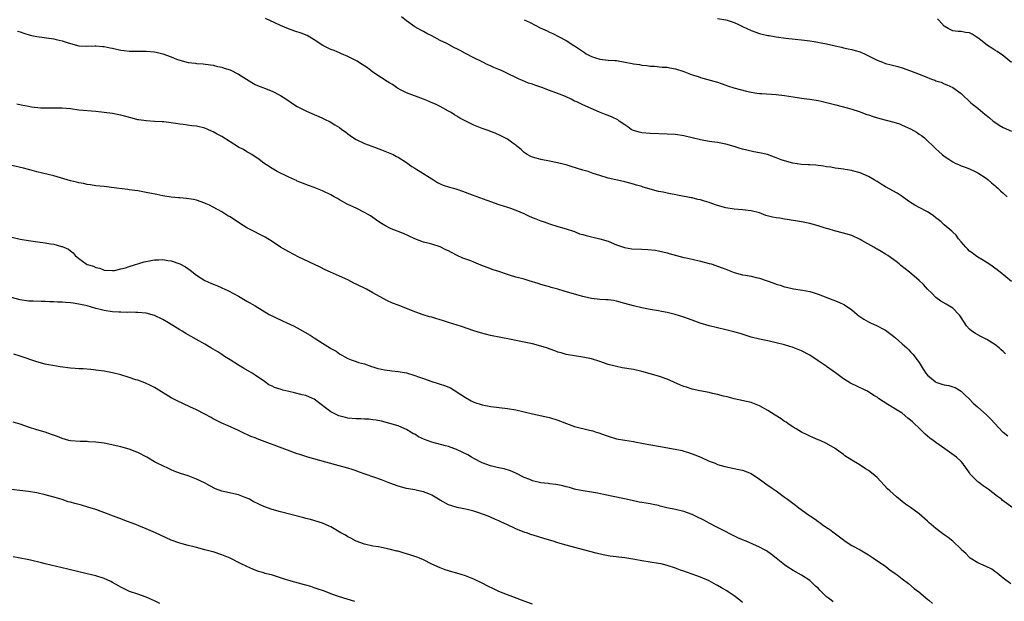
# Model space of a CAD drawing. Units: inches. Extents: x 2607000 to 2610000, y 1491000 to 1494000.
# Drawn here: x 2607437 to 2607671, y 1491541 to 1491679 of the extents above; entities that cross this region are included whole.
import ezdxf

# ---------------------------------------------------------------- set-up
doc = ezdxf.new("R2010")
doc.units = ezdxf.units.IN
doc.header["$MEASUREMENT"] = 0
doc.layers.add('LD26071491_10ft', color=133, linetype='Continuous')

msp = doc.modelspace()

# ---------------------------------------------------------------- linework, layer by layer
at = {"layer": 'LD26071491_10ft'}
for points, elevation in [([(2607671.61, 1491599.61), (2607671, 1491600.16), (2607670.54, 1491600.54), (2607670.03, 1491601), (2607669, 1491601.8), (2607667.16, 1491603), (2607665.74, 1491603.74), (2607665, 1491604.09), (2607664.42, 1491604.42), (2607663.58, 1491605), (2607663, 1491605.49), (2607662.28, 1491606.28), (2607661, 1491608.25), (2607660.69, 1491608.69), (2607660.44, 1491609), (2607659, 1491610.45), (2607657.42, 1491611.42), (2607656.17, 1491612.17), (2607655, 1491612.98), (2607654.01, 1491614.01), (2607653, 1491615), (2607652.07, 1491616.07), (2607651, 1491617.07), (2607648.73, 1491619), (2607646.66, 1491620.66), (2607646.28, 1491621), (2607645.56, 1491621.56), (2607645, 1491621.98), (2607643.53, 1491623), (2607643, 1491623.35), (2607641.96, 1491623.96), (2607641, 1491624.55), (2607640.71, 1491624.71), (2607640.25, 1491625), (2607637.39, 1491626.61), (2607637, 1491626.82), (2607635, 1491627.73), (2607633, 1491628.34), (2607630.86, 1491628.86), (2607629.34, 1491629.34), (2607629, 1491629.42), (2607628.39, 1491629.61), (2607627, 1491630.08), (2607625, 1491630.63), (2607623, 1491631.03), (2607619.61, 1491631.61), (2607619, 1491631.67), (2607617.86, 1491631.86), (2607617, 1491631.97), (2607616.14, 1491632.14), (2607614.55, 1491632.55), (2607613.39, 1491633), (2607613, 1491633.12), (2607611, 1491633.63), (2607609, 1491633.88), (2607607, 1491634.04), (2607605, 1491634.34), (2607603, 1491634.91), (2607601.45, 1491635.45), (2607601, 1491635.63), (2607599.93, 1491635.93), (2607599, 1491636.27), (2607598.36, 1491636.36), (2607597, 1491636.69), (2607596.72, 1491636.72), (2607591, 1491637.82), (2607590.05, 1491638.05), (2607589, 1491638.26), (2607585.29, 1491639.29), (2607585, 1491639.39), (2607583.73, 1491639.73), (2607583, 1491639.98), (2607582.19, 1491640.19), (2607581, 1491640.54), (2607580.61, 1491640.61), (2607577, 1491641.43), (2607575, 1491642.04), (2607573.46, 1491642.54), (2607572.21, 1491643), (2607571.26, 1491643.26), (2607571, 1491643.31), (2607569.73, 1491643.73), (2607568.18, 1491644.18), (2607567, 1491644.56), (2607566.63, 1491644.63), (2607564.92, 1491645.08), (2607563, 1491645.48), (2607561, 1491645.87), (2607559.85, 1491646.15), (2607559, 1491646.39), (2607558.6, 1491646.6), (2607557.73, 1491647), (2607557, 1491647.49), (2607556.25, 1491648.25), (2607555.29, 1491649), (2607555, 1491649.25), (2607554.26, 1491649.74), (2607553, 1491650.65), (2607552.38, 1491651), (2607551.47, 1491651.47), (2607550.09, 1491652.09), (2607549, 1491652.52), (2607548.64, 1491652.64), (2607547, 1491653.22), (2607546.63, 1491653.37), (2607545, 1491653.99), (2607541.71, 1491655.71), (2607541, 1491656.18), (2607540.45, 1491656.45), (2607539.62, 1491657), (2607539, 1491657.38), (2607537, 1491658.45), (2607535.86, 1491659), (2607535.27, 1491659.27), (2607533.85, 1491659.85), (2607533, 1491660.23), (2607529, 1491661.7), (2607527.58, 1491662.42), (2607527, 1491662.73), (2607526.85, 1491662.85), (2607526.59, 1491663), (2607525.67, 1491663.67), (2607525, 1491664.01), (2607524.42, 1491664.42), (2607523, 1491665.29), (2607521, 1491666.66), (2607520.53, 1491667), (2607519.67, 1491667.67), (2607518.44, 1491668.44), (2607517.53, 1491669), (2607517.21, 1491669.21), (2607515, 1491670.37), (2607513.55, 1491671), (2607513.18, 1491671.18), (2607511.78, 1491671.78), (2607511, 1491672.05), (2607510.35, 1491672.35), (2607509.04, 1491673), (2607507, 1491674.35), (2607505.33, 1491675.33), (2607503.9, 1491675.9), (2607502.39, 1491676.39), (2607500.9, 1491676.9), (2607499, 1491677.71), (2607497.61, 1491678.39), (2607495.42, 1491679.42)], 9840), ([(2607673, 1491616.78), (2607670.27, 1491619), (2607669.58, 1491619.58), (2607669, 1491620), (2607668.44, 1491620.44), (2607667.6, 1491621), (2607667, 1491621.45), (2607665.95, 1491622.05), (2607665, 1491622.62), (2607664.42, 1491623), (2607663.62, 1491623.62), (2607663, 1491624.07), (2607662.56, 1491624.56), (2607662.11, 1491625), (2607661, 1491626.29), (2607660.41, 1491627), (2607659.81, 1491627.81), (2607659, 1491628.59), (2607658.8, 1491628.8), (2607657, 1491630.33), (2607656.25, 1491631), (2607655.57, 1491631.57), (2607655, 1491632), (2607654.44, 1491632.44), (2607653.65, 1491633), (2607653, 1491633.39), (2607651, 1491634.46), (2607650.03, 1491635), (2607649.39, 1491635.39), (2607649, 1491635.65), (2607648.17, 1491636.17), (2607647, 1491637.03), (2607645.82, 1491637.82), (2607643, 1491639.37), (2607641.97, 1491639.97), (2607641, 1491640.62), (2607640.34, 1491641), (2607639, 1491641.82), (2607637, 1491642.71), (2607635.16, 1491643.16), (2607635, 1491643.21), (2607633.44, 1491643.44), (2607633, 1491643.53), (2607631.73, 1491643.73), (2607631, 1491643.82), (2607630.01, 1491644.01), (2607629, 1491644.12), (2607628.27, 1491644.27), (2607627, 1491644.38), (2607626.46, 1491644.46), (2607625, 1491644.54), (2607624.58, 1491644.58), (2607623, 1491644.65), (2607620.95, 1491644.95), (2607619, 1491645.5), (2607618.21, 1491645.79), (2607617, 1491646.21), (2607614.96, 1491647), (2607613, 1491647.44), (2607611.68, 1491647.68), (2607610.03, 1491648.03), (2607609, 1491648.32), (2607608.44, 1491648.44), (2607607, 1491648.94), (2607605, 1491649.47), (2607603, 1491649.86), (2607601, 1491650.16), (2607599, 1491650.51), (2607595, 1491651.47), (2607593, 1491651.77), (2607591, 1491651.9), (2607587, 1491652.04), (2607585, 1491652.2), (2607584.36, 1491652.36), (2607583, 1491652.74), (2607582.82, 1491652.82), (2607582.49, 1491653), (2607581.65, 1491653.65), (2607581, 1491654.09), (2607579.61, 1491655), (2607579.27, 1491655.27), (2607577.94, 1491655.94), (2607577, 1491656.28), (2607576.5, 1491656.5), (2607574.93, 1491657.07), (2607571, 1491658.85), (2607569.54, 1491659.54), (2607569, 1491659.76), (2607568.18, 1491660.18), (2607567, 1491660.72), (2607566.44, 1491661), (2607565.42, 1491661.42), (2607563, 1491662.29), (2607561.19, 1491663), (2607559.5, 1491663.5), (2607559, 1491663.76), (2607558.03, 1491664.03), (2607556.61, 1491664.61), (2607555.77, 1491665), (2607555, 1491665.34), (2607553, 1491666.34), (2607551.57, 1491667), (2607551, 1491667.24), (2607549.74, 1491667.74), (2607549, 1491668.12), (2607548.37, 1491668.37), (2607547, 1491669.08), (2607545, 1491670.02), (2607543, 1491671.07), (2607541.77, 1491671.77), (2607541, 1491672.18), (2607540.45, 1491672.45), (2607538.58, 1491673.42), (2607537, 1491674.2), (2607535, 1491675.25), (2607533.83, 1491675.83), (2607533, 1491676.31), (2607532.54, 1491676.54), (2607531.72, 1491677), (2607531, 1491677.43), (2607529, 1491678.88), (2607527.83, 1491679.83)], 9850), ([(2607557, 1491679.11), (2607558.45, 1491678.45), (2607560.82, 1491677.18), (2607562.44, 1491676.44), (2607563, 1491676.12), (2607563.8, 1491675.8), (2607565.32, 1491675), (2607567, 1491674.14), (2607568.84, 1491673), (2607569, 1491672.91), (2607571.32, 1491671.32), (2607571.75, 1491671), (2607573, 1491670.34), (2607574, 1491670), (2607575, 1491669.7), (2607577, 1491669.49), (2607578.62, 1491669.38), (2607579, 1491669.37), (2607581.04, 1491669.04), (2607582.71, 1491668.71), (2607583, 1491668.64), (2607584.44, 1491668.44), (2607585, 1491668.3), (2607586.22, 1491668.22), (2607587, 1491668.05), (2607588.02, 1491668.02), (2607589.85, 1491667.85), (2607591, 1491667.78), (2607591.65, 1491667.65), (2607593, 1491667.4), (2607595, 1491666.75), (2607597, 1491666.02), (2607598.44, 1491665.56), (2607599, 1491665.37), (2607600.37, 1491665), (2607603, 1491664.23), (2607603.9, 1491663.9), (2607605, 1491663.55), (2607605.4, 1491663.4), (2607606.89, 1491662.89), (2607609.91, 1491662.09), (2607611, 1491661.86), (2607612.37, 1491661.63), (2607613, 1491661.56), (2607613.54, 1491661.54), (2607617, 1491661.35), (2607619, 1491661.09), (2607621, 1491660.75), (2607622.55, 1491660.55), (2607623, 1491660.47), (2607624.32, 1491660.32), (2607625, 1491660.22), (2607627, 1491659.88), (2607627.7, 1491659.7), (2607629, 1491659.4), (2607629.31, 1491659.31), (2607631.15, 1491658.85), (2607633.87, 1491658.13), (2607635, 1491657.8), (2607636.75, 1491657.25), (2607638.59, 1491656.59), (2607639, 1491656.49), (2607640.1, 1491656.1), (2607641.64, 1491655.64), (2607645, 1491654.72), (2607646.31, 1491654.31), (2607647, 1491654.05), (2607649, 1491653.12), (2607650.36, 1491652.36), (2607651, 1491651.91), (2607651.56, 1491651.56), (2607652.26, 1491651), (2607653, 1491650.32), (2607654.33, 1491649), (2607655, 1491648.37), (2607655.74, 1491647.74), (2607656.53, 1491647), (2607657, 1491646.66), (2607658.09, 1491645.91), (2607659, 1491645.31), (2607659.6, 1491645), (2607660.58, 1491644.58), (2607661, 1491644.35), (2607662, 1491644), (2607663, 1491643.6), (2607664.35, 1491643), (2607665, 1491642.69), (2607667, 1491641.39), (2607667.49, 1491641), (2607668.27, 1491640.27), (2607669, 1491639.67), (2607669.34, 1491639.34), (2607669.75, 1491639), (2607670.37, 1491638.37), (2607671, 1491637.84), (2607671.97, 1491637)], 9860), ([(2607603, 1491679.36), (2607605, 1491679.08), (2607605.31, 1491679), (2607607, 1491678.48), (2607608.03, 1491677.97), (2607609, 1491677.53), (2607610, 1491677), (2607611, 1491676.52), (2607613, 1491675.83), (2607613.69, 1491675.69), (2607615, 1491675.37), (2607615.33, 1491675.33), (2607617, 1491675.02), (2607619.3, 1491674.7), (2607621.51, 1491674.49), (2607623, 1491674.32), (2607623.73, 1491674.27), (2607625, 1491674.05), (2607626.06, 1491673.94), (2607629, 1491673.4), (2607631, 1491672.91), (2607632.55, 1491672.55), (2607633, 1491672.42), (2607634.16, 1491672.16), (2607635, 1491672.01), (2607635.77, 1491671.77), (2607637, 1491671.43), (2607637.31, 1491671.31), (2607637.98, 1491671), (2607641, 1491669.52), (2607642.26, 1491669), (2607643, 1491668.72), (2607644.38, 1491668.38), (2607645, 1491668.2), (2607645.97, 1491667.97), (2607647, 1491667.69), (2607649, 1491666.98), (2607651, 1491666.19), (2607652.43, 1491665.57), (2607653.93, 1491665), (2607654.72, 1491664.72), (2607655, 1491664.58), (2607656.23, 1491664.23), (2607657, 1491663.89), (2607657.64, 1491663.64), (2607659, 1491662.99), (2607661, 1491661.54), (2607663.34, 1491659.34), (2607663.75, 1491659), (2607665, 1491658.03), (2607666.22, 1491657), (2607666.66, 1491656.66), (2607667, 1491656.42), (2607667.76, 1491655.76), (2607668.67, 1491655), (2607669, 1491654.75), (2607670.04, 1491654.04), (2607671, 1491653.48), (2607673, 1491652.56)], 9870), ([(2607673, 1491668.9), (2607670.75, 1491670.75), (2607670.37, 1491671), (2607669.58, 1491671.58), (2607669, 1491671.86), (2607668.34, 1491672.34), (2607667.32, 1491673), (2607665.99, 1491674.01), (2607665, 1491674.78), (2607664.57, 1491675), (2607663.64, 1491675.64), (2607663, 1491675.95), (2607662.08, 1491676.08), (2607661, 1491676.31), (2607660.32, 1491676.32), (2607659, 1491676.5), (2607657.92, 1491677), (2607657, 1491677.59), (2607655.74, 1491679), (2607655.35, 1491679.35)], 9880), ([(2607436.42, 1491676.42), (2607437, 1491676.25), (2607437.88, 1491675.88), (2607439.44, 1491675.44), (2607441, 1491675.09), (2607445, 1491674.57), (2607445.59, 1491674.41), (2607447, 1491674.09), (2607448.41, 1491673.59), (2607451, 1491672.9), (2607452.82, 1491672.82), (2607454.87, 1491672.87), (2607455, 1491672.89), (2607456.74, 1491672.74), (2607457, 1491672.74), (2607458.44, 1491672.44), (2607459, 1491672.33), (2607461, 1491671.88), (2607461.81, 1491671.81), (2607463, 1491671.65), (2607463.66, 1491671.66), (2607465, 1491671.63), (2607465.64, 1491671.64), (2607467, 1491671.61), (2607469, 1491671.46), (2607469.38, 1491671.38), (2607471, 1491671), (2607473, 1491670.28), (2607474.25, 1491669.75), (2607475, 1491669.49), (2607477, 1491668.95), (2607478.77, 1491668.77), (2607479, 1491668.72), (2607480.59, 1491668.59), (2607482.35, 1491668.35), (2607483, 1491668.28), (2607483.99, 1491667.99), (2607485, 1491667.85), (2607485.57, 1491667.57), (2607487, 1491667.16), (2607489, 1491666.14), (2607490.88, 1491665), (2607492.14, 1491664.14), (2607493, 1491663.7), (2607493.48, 1491663.48), (2607494.77, 1491663), (2607495.18, 1491662.82), (2607497, 1491662.09), (2607499, 1491661.1), (2607500.27, 1491660.27), (2607502.05, 1491659), (2607503, 1491658.43), (2607505, 1491657.43), (2607505.93, 1491657), (2607508.1, 1491656.1), (2607509, 1491655.65), (2607509.46, 1491655.46), (2607510.8, 1491654.8), (2607511.91, 1491654.09), (2607513, 1491653.44), (2607513.61, 1491653), (2607514.44, 1491652.44), (2607515, 1491651.99), (2607515.58, 1491651.58), (2607516.35, 1491651), (2607517, 1491650.62), (2607519, 1491649.66), (2607520.73, 1491649), (2607523, 1491648.16), (2607523.81, 1491647.8), (2607525, 1491647.38), (2607525.8, 1491647), (2607526.57, 1491646.57), (2607527, 1491646.38), (2607529, 1491645.13), (2607530.22, 1491644.22), (2607531, 1491643.75), (2607531.44, 1491643.44), (2607532.21, 1491643), (2607535, 1491641.23), (2607535.42, 1491641), (2607536.39, 1491640.39), (2607537, 1491640.08), (2607537.73, 1491639.73), (2607539.25, 1491639.25), (2607540.18, 1491639), (2607541, 1491638.75), (2607542.3, 1491638.3), (2607544.58, 1491637.42), (2607548.14, 1491636.14), (2607551, 1491635.17), (2607553, 1491634.51), (2607553.76, 1491634.24), (2607555, 1491633.78), (2607556.89, 1491633), (2607558.32, 1491632.32), (2607559.74, 1491631.74), (2607561, 1491631.24), (2607561.74, 1491631), (2607563, 1491630.54), (2607565, 1491629.94), (2607567, 1491629.38), (2607569, 1491628.69), (2607570.19, 1491628.19), (2607571, 1491627.98), (2607571.73, 1491627.73), (2607575, 1491626.98), (2607577, 1491626.38), (2607579, 1491625.53), (2607580.89, 1491624.89), (2607582.62, 1491624.62), (2607585, 1491624.5), (2607586.45, 1491624.45), (2607588.26, 1491624.26), (2607589, 1491624.13), (2607591, 1491623.66), (2607591.49, 1491623.49), (2607595, 1491622.53), (2607595.57, 1491622.43), (2607597, 1491622.1), (2607599, 1491621.67), (2607601, 1491621.14), (2607601.5, 1491621), (2607602.64, 1491620.64), (2607603, 1491620.48), (2607604.11, 1491620.11), (2607605, 1491619.72), (2607607, 1491618.93), (2607609, 1491618.43), (2607609.67, 1491618.33), (2607611, 1491618.08), (2607612.2, 1491617.8), (2607613, 1491617.63), (2607616.46, 1491616.46), (2607617, 1491616.21), (2607617.94, 1491615.94), (2607619, 1491615.58), (2607619.45, 1491615.45), (2607621.08, 1491615.08), (2607623.25, 1491614.75), (2607625, 1491614.43), (2607625.8, 1491614.2), (2607627, 1491613.82), (2607630.46, 1491612.46), (2607631.93, 1491611.93), (2607633.29, 1491611.29), (2607635, 1491610.05), (2607636.24, 1491609), (2607636.63, 1491608.63), (2607637.82, 1491607.82), (2607639, 1491607.19), (2607639.45, 1491607), (2607641, 1491606.26), (2607642.51, 1491605.49), (2607643, 1491605.26), (2607643.34, 1491605), (2607644.26, 1491604.26), (2607645, 1491603.76), (2607645.38, 1491603.38), (2607647, 1491602.01), (2607648.07, 1491601), (2607648.53, 1491600.53), (2607649, 1491600.09), (2607649.53, 1491599.53), (2607651, 1491597.56), (2607651.99, 1491595.99), (2607652.64, 1491595), (2607653, 1491594.54), (2607654.81, 1491593), (2607655, 1491592.86), (2607656.43, 1491592.43), (2607657, 1491592.23), (2607658.07, 1491592.07), (2607659, 1491591.79), (2607659.56, 1491591.56), (2607660.62, 1491591), (2607661, 1491590.75), (2607661.87, 1491589.87), (2607663, 1491588.83), (2607663.85, 1491587.85), (2607664.89, 1491587), (2607667.17, 1491585), (2607668.06, 1491584.06), (2607669, 1491583), (2607669.97, 1491581.97), (2607670.92, 1491581), (2607671, 1491580.93), (2607672.13, 1491580.13)], 9830), ([(2607673.36, 1491563), (2607670.81, 1491564.81), (2607670.6, 1491565), (2607669.68, 1491565.68), (2607667.42, 1491567.42), (2607666.23, 1491568.23), (2607665.21, 1491569), (2607665, 1491569.18), (2607663.19, 1491571), (2607663, 1491571.3), (2607662.3, 1491572.3), (2607661.76, 1491573), (2607661.46, 1491573.46), (2607661, 1491574), (2607659.9, 1491575), (2607657.15, 1491577), (2607655, 1491578.48), (2607654.37, 1491579), (2607653.58, 1491579.58), (2607652.48, 1491580.49), (2607651.99, 1491581), (2607651, 1491581.91), (2607649.86, 1491583), (2607649.4, 1491583.4), (2607649, 1491583.82), (2607648.32, 1491584.32), (2607647, 1491585.47), (2607645, 1491586.71), (2607643.53, 1491587.53), (2607641.36, 1491589), (2607641, 1491589.26), (2607640.27, 1491589.73), (2607638.75, 1491590.75), (2607638.2, 1491591), (2607637.39, 1491591.39), (2607637, 1491591.54), (2607636.02, 1491592.02), (2607635, 1491592.45), (2607634.65, 1491592.65), (2607634.08, 1491593), (2607633, 1491593.69), (2607631.11, 1491595.11), (2607629, 1491596.62), (2607628.77, 1491596.77), (2607628.45, 1491597), (2607627, 1491597.97), (2607625, 1491599.26), (2607623, 1491600.32), (2607621, 1491601.14), (2607619, 1491601.75), (2607617, 1491602.26), (2607615, 1491602.69), (2607613, 1491603.1), (2607611, 1491603.61), (2607608.42, 1491604.42), (2607606.87, 1491604.87), (2607605, 1491605.35), (2607603, 1491605.77), (2607601, 1491606.25), (2607598.91, 1491606.91), (2607597, 1491607.64), (2607595, 1491608.35), (2607592.93, 1491609), (2607591, 1491609.45), (2607589.68, 1491609.68), (2607589, 1491609.83), (2607587, 1491610.16), (2607585, 1491610.55), (2607583, 1491611.04), (2607581, 1491611.6), (2607579, 1491612.13), (2607578.26, 1491612.26), (2607577, 1491612.42), (2607576.47, 1491612.47), (2607575, 1491612.53), (2607573, 1491612.77), (2607571, 1491613.24), (2607569, 1491613.78), (2607566.48, 1491614.48), (2607565, 1491614.96), (2607563.41, 1491615.41), (2607563, 1491615.56), (2607561.84, 1491615.84), (2607561, 1491616.12), (2607560.32, 1491616.32), (2607558.22, 1491617), (2607557, 1491617.35), (2607555, 1491617.87), (2607553.74, 1491618.26), (2607553, 1491618.47), (2607551, 1491619.16), (2607549.62, 1491619.62), (2607548.15, 1491620.15), (2607546.72, 1491620.72), (2607545, 1491621.44), (2607544.28, 1491621.72), (2607542.41, 1491622.41), (2607541.03, 1491623.03), (2607539.7, 1491623.7), (2607539, 1491624.08), (2607538.36, 1491624.36), (2607537, 1491625.04), (2607535, 1491625.68), (2607534.06, 1491625.94), (2607533, 1491626.2), (2607531, 1491626.96), (2607529.62, 1491627.62), (2607528.24, 1491628.24), (2607525.36, 1491629.36), (2607525, 1491629.53), (2607523.84, 1491630.16), (2607523, 1491630.6), (2607522.39, 1491631), (2607520.41, 1491632.41), (2607519, 1491633.26), (2607517, 1491634.23), (2607515, 1491635.16), (2607513, 1491636.26), (2607512.55, 1491636.55), (2607511.77, 1491637), (2607511, 1491637.42), (2607509, 1491638.4), (2607507.4, 1491639), (2607507, 1491639.16), (2607505.63, 1491639.63), (2607504.24, 1491640.24), (2607503, 1491640.73), (2607502.83, 1491640.83), (2607502.39, 1491641), (2607501, 1491641.65), (2607499.84, 1491642.16), (2607499, 1491642.58), (2607498.19, 1491643), (2607497.44, 1491643.44), (2607497, 1491643.67), (2607495, 1491645), (2607493.88, 1491645.88), (2607492.18, 1491647), (2607491.46, 1491647.46), (2607491, 1491647.68), (2607490.19, 1491648.19), (2607489, 1491648.82), (2607485, 1491651.33), (2607483.91, 1491651.91), (2607483, 1491652.43), (2607482.59, 1491652.59), (2607481.67, 1491653), (2607481, 1491653.28), (2607479, 1491653.76), (2607477.87, 1491653.87), (2607475.83, 1491654.17), (2607475, 1491654.24), (2607473, 1491654.56), (2607471.23, 1491654.77), (2607470.84, 1491654.84), (2607469, 1491654.91), (2607467, 1491655.02), (2607465.27, 1491655.27), (2607465, 1491655.32), (2607463.65, 1491655.65), (2607461, 1491656.37), (2607460.48, 1491656.48), (2607459, 1491656.78), (2607457, 1491657.04), (2607455, 1491657.24), (2607451, 1491657.61), (2607449, 1491657.88), (2607447, 1491658.08), (2607445, 1491658.1), (2607443.93, 1491658.07), (2607443, 1491658.06), (2607441.91, 1491658.09), (2607439.69, 1491658.31), (2607439, 1491658.45), (2607437.24, 1491658.76), (2607436.22, 1491659)], 9820), ([(2607672.85, 1491544.85), (2607671, 1491546.26), (2607670.06, 1491547), (2607669.49, 1491547.49), (2607669, 1491547.84), (2607668.34, 1491548.34), (2607667, 1491549), (2607665, 1491549.91), (2607663.19, 1491551), (2607663, 1491551.16), (2607662.12, 1491552.12), (2607661.14, 1491553), (2607661, 1491553.17), (2607659.04, 1491555.04), (2607657.91, 1491555.91), (2607657, 1491556.51), (2607656.33, 1491557), (2607655, 1491558.07), (2607653.9, 1491559), (2607653.42, 1491559.42), (2607653, 1491559.81), (2607651, 1491561.52), (2607649, 1491563.01), (2607647.81, 1491563.81), (2607647, 1491564.44), (2607645.61, 1491565.61), (2607644.06, 1491567), (2607643.52, 1491567.52), (2607641, 1491570.15), (2607640.09, 1491571), (2607639, 1491571.81), (2607638.26, 1491572.26), (2607636.76, 1491573.24), (2607635, 1491574.29), (2607633.36, 1491575.36), (2607633, 1491575.64), (2607632.19, 1491576.19), (2607631, 1491577.11), (2607629, 1491578.27), (2607627.42, 1491579), (2607627, 1491579.17), (2607625.74, 1491579.74), (2607625, 1491580.02), (2607624.35, 1491580.35), (2607623, 1491580.98), (2607621.75, 1491581.75), (2607621, 1491582.18), (2607619.77, 1491583), (2607619.33, 1491583.33), (2607619, 1491583.53), (2607618.15, 1491584.15), (2607616.74, 1491585), (2607615, 1491586.13), (2607613, 1491587.27), (2607611, 1491588), (2607607, 1491588.93), (2607605.35, 1491589.35), (2607604.44, 1491589.56), (2607603, 1491589.95), (2607601.8, 1491590.2), (2607601, 1491590.4), (2607598.83, 1491590.83), (2607597, 1491591.24), (2607595.64, 1491591.64), (2607595, 1491591.87), (2607594.19, 1491592.19), (2607591, 1491593.6), (2607589, 1491594.29), (2607587, 1491594.86), (2607585, 1491595.41), (2607583, 1491595.85), (2607580.31, 1491596.31), (2607579, 1491596.56), (2607578.65, 1491596.65), (2607577, 1491597.09), (2607575, 1491597.79), (2607573, 1491598.42), (2607571, 1491598.83), (2607569, 1491599.1), (2607567, 1491599.46), (2607565.82, 1491599.82), (2607565, 1491600.03), (2607564.3, 1491600.3), (2607562.34, 1491601), (2607561, 1491601.45), (2607559, 1491601.97), (2607557.76, 1491602.24), (2607557, 1491602.37), (2607555, 1491602.76), (2607553.89, 1491603), (2607549, 1491604), (2607546.58, 1491604.58), (2607545, 1491605.07), (2607542.1, 1491606.1), (2607539, 1491607.1), (2607537.55, 1491607.55), (2607537, 1491607.73), (2607536, 1491608), (2607535, 1491608.3), (2607534.44, 1491608.44), (2607532.92, 1491608.92), (2607531, 1491609.62), (2607530.01, 1491610.01), (2607527, 1491611.17), (2607525.69, 1491611.69), (2607524.3, 1491612.3), (2607521, 1491614.16), (2607519.46, 1491615), (2607519, 1491615.23), (2607517.79, 1491615.79), (2607517, 1491616.21), (2607516.46, 1491616.46), (2607515, 1491617.19), (2607513, 1491618.08), (2607510.87, 1491619), (2607509.59, 1491619.59), (2607508.27, 1491620.27), (2607503.37, 1491622.63), (2607501, 1491623.84), (2607500.24, 1491624.24), (2607498.99, 1491624.99), (2607497, 1491626.3), (2607495.34, 1491627.34), (2607495, 1491627.5), (2607494.04, 1491628.04), (2607492.69, 1491628.69), (2607491, 1491629.61), (2607490.12, 1491630.12), (2607488.75, 1491631), (2607487, 1491632.18), (2607486.48, 1491632.48), (2607485, 1491633.41), (2607484.03, 1491633.97), (2607483, 1491634.54), (2607482.06, 1491635), (2607481.33, 1491635.33), (2607481, 1491635.49), (2607479, 1491636.18), (2607478.32, 1491636.32), (2607476.59, 1491636.59), (2607475, 1491636.7), (2607474.74, 1491636.74), (2607473, 1491636.9), (2607471, 1491637.22), (2607469.52, 1491637.52), (2607468.25, 1491637.75), (2607467, 1491638.02), (2607465, 1491638.39), (2607463, 1491638.65), (2607462.67, 1491638.67), (2607459.93, 1491639), (2607457, 1491639.39), (2607455, 1491639.61), (2607453.8, 1491639.8), (2607453, 1491639.9), (2607452.1, 1491640.1), (2607451, 1491640.29), (2607450.44, 1491640.44), (2607449, 1491640.78), (2607445, 1491641.95), (2607441, 1491642.89), (2607439.35, 1491643.35), (2607439, 1491643.43), (2607437.79, 1491643.79), (2607435, 1491644.45)], 9810), ([(2607435, 1491627.4), (2607437, 1491626.93), (2607439, 1491626.59), (2607441.82, 1491626.18), (2607443, 1491626.04), (2607444.22, 1491625.78), (2607445, 1491625.68), (2607446.83, 1491625.17), (2607447, 1491625.14), (2607448.52, 1491624.52), (2607449, 1491624.09), (2607449.66, 1491623.66), (2607450.15, 1491623), (2607451, 1491622.3), (2607452.72, 1491621), (2607453, 1491620.88), (2607454.44, 1491620.44), (2607455, 1491620.14), (2607455.96, 1491619.96), (2607457, 1491619.54), (2607459, 1491619.42), (2607459.47, 1491619.47), (2607461, 1491619.82), (2607462.1, 1491620.1), (2607463, 1491620.41), (2607466.51, 1491621.49), (2607468.19, 1491621.81), (2607469, 1491621.95), (2607470.01, 1491622.01), (2607471, 1491622.05), (2607472.15, 1491621.85), (2607473, 1491621.75), (2607475, 1491621.06), (2607476.34, 1491620.34), (2607477.5, 1491619.5), (2607479, 1491618.33), (2607481, 1491617.03), (2607482.43, 1491616.43), (2607483, 1491616.18), (2607483.84, 1491615.84), (2607485, 1491615.34), (2607485.73, 1491615), (2607486.63, 1491614.63), (2607489, 1491613.33), (2607491, 1491612.15), (2607493, 1491610.99), (2607496.31, 1491609), (2607496.75, 1491608.75), (2607497, 1491608.62), (2607498.13, 1491608.13), (2607499, 1491607.67), (2607499.49, 1491607.49), (2607500.5, 1491607), (2607502.23, 1491606.23), (2607503, 1491605.81), (2607504.79, 1491604.79), (2607506.03, 1491604.03), (2607507, 1491603.39), (2607509, 1491602.14), (2607510.93, 1491600.93), (2607511, 1491600.87), (2607512.21, 1491600.21), (2607513, 1491599.59), (2607515, 1491598.47), (2607515.79, 1491598.21), (2607517, 1491597.77), (2607517.58, 1491597.58), (2607519, 1491597.23), (2607520.63, 1491596.63), (2607521, 1491596.53), (2607522.14, 1491596.14), (2607523, 1491595.93), (2607523.77, 1491595.77), (2607525, 1491595.62), (2607525.53, 1491595.53), (2607527, 1491595.42), (2607529, 1491595.07), (2607531, 1491594.46), (2607531.84, 1491594.16), (2607533, 1491593.71), (2607535, 1491593.03), (2607536.54, 1491592.54), (2607537, 1491592.43), (2607538.06, 1491592.06), (2607539.49, 1491591.49), (2607540.36, 1491591), (2607541.95, 1491589.95), (2607543, 1491589.18), (2607544.4, 1491588.4), (2607545, 1491588.11), (2607547, 1491587.49), (2607549.07, 1491587.07), (2607553, 1491586.63), (2607555, 1491586.3), (2607557, 1491585.84), (2607559, 1491585.34), (2607563, 1491584.48), (2607565, 1491583.85), (2607565.62, 1491583.62), (2607567.1, 1491583), (2607569, 1491582.35), (2607572.53, 1491581.47), (2607573.31, 1491581.31), (2607574.1, 1491581), (2607574.79, 1491580.79), (2607576.26, 1491580.26), (2607577, 1491579.98), (2607579, 1491579.42), (2607581, 1491579.03), (2607583, 1491578.72), (2607583.36, 1491578.64), (2607585, 1491578.37), (2607585.8, 1491578.2), (2607589, 1491577.6), (2607592.95, 1491576.95), (2607594.57, 1491576.57), (2607595, 1491576.46), (2607596.13, 1491576.13), (2607597.61, 1491575.61), (2607599.09, 1491575), (2607601, 1491574.09), (2607602.44, 1491573.56), (2607603, 1491573.31), (2607604.77, 1491572.77), (2607608.11, 1491572.11), (2607609, 1491571.9), (2607611, 1491571.1), (2607613, 1491569.8), (2607614.12, 1491569), (2607614.6, 1491568.6), (2607615, 1491568.36), (2607615.78, 1491567.78), (2607616.96, 1491567), (2607619, 1491565.54), (2607619.69, 1491565), (2607621.61, 1491563.61), (2607622.38, 1491563), (2607624.7, 1491561.3), (2607625.12, 1491561), (2607626.27, 1491560.27), (2607627, 1491559.68), (2607627.42, 1491559.42), (2607627.95, 1491559), (2607629, 1491558.29), (2607629.79, 1491557.79), (2607630.78, 1491557), (2607632.09, 1491556.09), (2607633, 1491555.34), (2607633.2, 1491555.2), (2607635, 1491554.02), (2607637, 1491552.95), (2607639, 1491551.77), (2607639.45, 1491551.45), (2607640.15, 1491551), (2607643.06, 1491549), (2607644.16, 1491548.16), (2607645, 1491547.57), (2607645.32, 1491547.32), (2607645.81, 1491547), (2607647, 1491546.06), (2607648.45, 1491545), (2607649.81, 1491543.81), (2607650.93, 1491543), (2607653.12, 1491541.12), (2607653.3, 1491541), (2607654.2, 1491540.2)], 9800), ([(2607630.58, 1491540.58), (2607630.07, 1491541), (2607629.45, 1491541.45), (2607629, 1491541.82), (2607627.79, 1491543), (2607627.4, 1491543.4), (2607627, 1491543.84), (2607626.36, 1491544.36), (2607625.73, 1491545), (2607625, 1491545.68), (2607623, 1491546.95), (2607621, 1491548.05), (2607619.53, 1491549), (2607619, 1491549.38), (2607616.95, 1491551), (2607615.89, 1491551.89), (2607614.7, 1491552.7), (2607614.18, 1491553), (2607613, 1491553.63), (2607609.82, 1491555), (2607609, 1491555.33), (2607607.84, 1491555.84), (2607603, 1491558.28), (2607601, 1491559.33), (2607599.92, 1491559.92), (2607597.81, 1491561), (2607597, 1491561.37), (2607595, 1491562.09), (2607593, 1491562.56), (2607590.96, 1491563), (2607589.37, 1491563.37), (2607589, 1491563.49), (2607587.73, 1491563.73), (2607587, 1491563.91), (2607586.04, 1491564.04), (2607585, 1491564.25), (2607584.35, 1491564.35), (2607582.7, 1491564.7), (2607580.86, 1491565.14), (2607575.86, 1491566.14), (2607574.49, 1491566.49), (2607573, 1491566.73), (2607571.01, 1491567.01), (2607569.33, 1491567.33), (2607569, 1491567.41), (2607567.77, 1491567.77), (2607567, 1491567.97), (2607566.2, 1491568.2), (2607565, 1491568.46), (2607564.55, 1491568.55), (2607563, 1491568.71), (2607562.75, 1491568.75), (2607561, 1491568.91), (2607559, 1491569.38), (2607558.32, 1491569.68), (2607557, 1491570.21), (2607555, 1491571.23), (2607553.74, 1491571.74), (2607552.22, 1491572.22), (2607551, 1491572.49), (2607550.6, 1491572.6), (2607549, 1491572.97), (2607547, 1491573.71), (2607545, 1491574.71), (2607544.47, 1491575), (2607543.56, 1491575.56), (2607542.25, 1491576.25), (2607540.88, 1491576.88), (2607539, 1491577.54), (2607538.3, 1491577.7), (2607535, 1491578.62), (2607533.26, 1491579.26), (2607531.87, 1491579.87), (2607531, 1491580.46), (2607530.61, 1491580.61), (2607530.02, 1491581), (2607529, 1491581.62), (2607527.91, 1491582.09), (2607527, 1491582.45), (2607525, 1491583.06), (2607523, 1491583.55), (2607521.8, 1491583.8), (2607521, 1491583.92), (2607520.04, 1491584.04), (2607519, 1491584.07), (2607518.13, 1491584.13), (2607517, 1491584.13), (2607515, 1491584.33), (2607514.44, 1491584.44), (2607512.87, 1491584.87), (2607511, 1491585.84), (2607509.38, 1491587), (2607509, 1491587.32), (2607508.02, 1491588.02), (2607507, 1491588.8), (2607506.58, 1491589), (2607505, 1491589.67), (2607504.15, 1491589.85), (2607502.35, 1491590.35), (2607501, 1491590.64), (2607499.58, 1491591), (2607499.12, 1491591.12), (2607497.58, 1491591.58), (2607497, 1491591.88), (2607496.22, 1491592.22), (2607495.17, 1491593), (2607493, 1491594.52), (2607492.26, 1491595), (2607490.19, 1491596.19), (2607489, 1491596.9), (2607487, 1491598.16), (2607485.69, 1491599), (2607485, 1491599.47), (2607484.06, 1491600.06), (2607483, 1491600.68), (2607482.41, 1491601), (2607481, 1491601.88), (2607479.03, 1491603.03), (2607476.46, 1491604.46), (2607475.57, 1491605), (2607475, 1491605.32), (2607472.35, 1491607), (2607471, 1491607.79), (2607469, 1491608.73), (2607467, 1491609.27), (2607465, 1491609.46), (2607464.56, 1491609.44), (2607463, 1491609.49), (2607462.55, 1491609.45), (2607461, 1491609.5), (2607460.51, 1491609.49), (2607459, 1491609.61), (2607457, 1491609.9), (2607455.74, 1491610.26), (2607455, 1491610.42), (2607453, 1491611.02), (2607451.35, 1491611.35), (2607451, 1491611.45), (2607449.63, 1491611.63), (2607449, 1491611.75), (2607447.82, 1491611.82), (2607447, 1491611.91), (2607445.93, 1491611.93), (2607445, 1491612), (2607444.02, 1491612.02), (2607443, 1491612.06), (2607442.06, 1491612.06), (2607440.11, 1491612.11), (2607439, 1491612.17), (2607437, 1491612.45), (2607434.98, 1491612.98)], 9790), ([(2607609, 1491540.47), (2607608.36, 1491541), (2607607, 1491542.02), (2607605.55, 1491543), (2607605.21, 1491543.21), (2607603.94, 1491543.94), (2607603, 1491544.5), (2607602.68, 1491544.68), (2607602.13, 1491545), (2607601, 1491545.61), (2607599, 1491546.5), (2607597, 1491547.22), (2607595.65, 1491547.65), (2607595, 1491547.9), (2607594.18, 1491548.17), (2607593, 1491548.62), (2607591, 1491549.28), (2607589.63, 1491549.63), (2607589, 1491549.75), (2607585, 1491550.35), (2607583.35, 1491550.65), (2607581, 1491551.04), (2607577.48, 1491551.48), (2607577, 1491551.58), (2607575.77, 1491551.77), (2607574.15, 1491552.15), (2607571.15, 1491553), (2607567, 1491554.06), (2607565, 1491554.64), (2607563.92, 1491555), (2607563, 1491555.28), (2607561.7, 1491555.7), (2607560.15, 1491556.15), (2607558.62, 1491556.62), (2607557.52, 1491557), (2607557.12, 1491557.12), (2607555, 1491557.95), (2607552.86, 1491559), (2607551.57, 1491559.57), (2607551, 1491559.86), (2607550.18, 1491560.18), (2607549, 1491560.76), (2607548.39, 1491561), (2607546.21, 1491561.79), (2607545, 1491562.16), (2607543.44, 1491562.56), (2607543, 1491562.66), (2607541.04, 1491563.04), (2607539.51, 1491563.51), (2607539, 1491563.7), (2607537, 1491564.77), (2607535, 1491565.94), (2607534.27, 1491566.27), (2607533, 1491566.75), (2607531.95, 1491567), (2607531, 1491567.21), (2607529.49, 1491567.49), (2607529, 1491567.6), (2607527, 1491568.15), (2607525, 1491568.87), (2607523, 1491569.61), (2607517.55, 1491571.55), (2607517, 1491571.76), (2607516.06, 1491572.06), (2607515, 1491572.42), (2607512.98, 1491572.98), (2607509.8, 1491573.8), (2607505.53, 1491575), (2607505, 1491575.15), (2607503.63, 1491575.63), (2607503, 1491575.82), (2607500.66, 1491576.66), (2607493.42, 1491579.42), (2607493, 1491579.59), (2607491.96, 1491579.96), (2607491, 1491580.4), (2607490.57, 1491580.57), (2607489, 1491581.34), (2607486.51, 1491582.51), (2607485, 1491583.14), (2607483, 1491584.16), (2607482.46, 1491584.46), (2607481, 1491585.25), (2607479, 1491586.27), (2607477.45, 1491587), (2607474.39, 1491588.39), (2607473, 1491589.12), (2607469.37, 1491591.37), (2607469, 1491591.58), (2607468.06, 1491592.06), (2607466.68, 1491592.68), (2607465, 1491593.32), (2607464.54, 1491593.46), (2607463, 1491593.99), (2607461, 1491594.58), (2607459, 1491595.07), (2607457, 1491595.46), (2607455.65, 1491595.65), (2607453.86, 1491595.86), (2607452.01, 1491596.01), (2607451, 1491596.05), (2607450.14, 1491596.14), (2607449, 1491596.21), (2607446.54, 1491596.54), (2607444.81, 1491596.81), (2607443.79, 1491597), (2607443, 1491597.16), (2607441, 1491597.74), (2607437.05, 1491599.05), (2607435.5, 1491599.5)], 9780), ([(2607559, 1491540.08), (2607557, 1491540.76), (2607553, 1491542.24), (2607551, 1491543.06), (2607549.67, 1491543.67), (2607548.32, 1491544.32), (2607547, 1491545.03), (2607545, 1491546.03), (2607543, 1491546.82), (2607541, 1491547.42), (2607539.76, 1491547.76), (2607538.22, 1491548.22), (2607537, 1491548.67), (2607535, 1491549.55), (2607533, 1491550.57), (2607532.07, 1491551), (2607531.31, 1491551.31), (2607531, 1491551.42), (2607529.78, 1491551.78), (2607529, 1491552.05), (2607528.23, 1491552.23), (2607527, 1491552.62), (2607526.68, 1491552.68), (2607524.83, 1491553.16), (2607523, 1491553.5), (2607522.35, 1491553.65), (2607521, 1491553.85), (2607519, 1491554.35), (2607517, 1491555.04), (2607515.76, 1491555.76), (2607515, 1491556.08), (2607514.43, 1491556.43), (2607513.36, 1491557), (2607511, 1491558.41), (2607510.58, 1491558.58), (2607509.71, 1491559), (2607509, 1491559.29), (2607506.15, 1491560.15), (2607505, 1491560.42), (2607504.57, 1491560.57), (2607499, 1491561.99), (2607497, 1491562.57), (2607495, 1491563.31), (2607493.83, 1491563.83), (2607492.49, 1491564.49), (2607491.58, 1491565), (2607491, 1491565.29), (2607489, 1491566.06), (2607485, 1491566.93), (2607483.49, 1491567.49), (2607482.17, 1491568.17), (2607480.89, 1491568.89), (2607479, 1491569.8), (2607477, 1491570.54), (2607475.17, 1491571.17), (2607473.71, 1491571.71), (2607473, 1491572.04), (2607472.32, 1491572.32), (2607471, 1491572.93), (2607469.6, 1491573.6), (2607469, 1491573.92), (2607467.18, 1491575), (2607465, 1491576.15), (2607464.4, 1491576.4), (2607463, 1491576.94), (2607461, 1491577.45), (2607457, 1491578.34), (2607455, 1491578.62), (2607453.32, 1491578.68), (2607453, 1491578.71), (2607451.28, 1491578.72), (2607449, 1491578.9), (2607448.58, 1491579), (2607447, 1491579.45), (2607445.91, 1491579.91), (2607444.45, 1491580.45), (2607443, 1491580.94), (2607441, 1491581.53), (2607439, 1491582.18), (2607437, 1491582.88), (2607435.37, 1491583.37)], 9770), ([(2607516.67, 1491540.67), (2607513, 1491541.81), (2607511, 1491542.53), (2607510.67, 1491542.67), (2607509.21, 1491543.21), (2607507.73, 1491543.73), (2607507, 1491543.94), (2607506.22, 1491544.22), (2607505, 1491544.56), (2607504.67, 1491544.67), (2607501, 1491545.69), (2607499.97, 1491546.03), (2607499, 1491546.3), (2607497.07, 1491546.93), (2607495.33, 1491547.33), (2607495, 1491547.49), (2607493.79, 1491547.79), (2607492.41, 1491548.41), (2607491, 1491548.97), (2607489.67, 1491549.67), (2607489, 1491549.94), (2607487, 1491550.95), (2607485, 1491551.8), (2607483, 1491552.47), (2607482.59, 1491552.59), (2607481, 1491553.01), (2607479, 1491553.49), (2607478.33, 1491553.67), (2607477, 1491553.97), (2607475.61, 1491554.39), (2607475, 1491554.54), (2607473, 1491555.3), (2607470.43, 1491556.43), (2607469.2, 1491557), (2607467, 1491557.95), (2607465.3, 1491558.7), (2607464.57, 1491559), (2607463.41, 1491559.41), (2607461.96, 1491559.96), (2607461, 1491560.31), (2607460.52, 1491560.52), (2607455, 1491562.55), (2607453.14, 1491563.14), (2607451.6, 1491563.6), (2607451, 1491563.74), (2607450, 1491564), (2607449, 1491564.32), (2607448.43, 1491564.43), (2607447, 1491564.93), (2607445.39, 1491565.39), (2607445, 1491565.52), (2607443, 1491566.06), (2607441, 1491566.5), (2607439, 1491566.82), (2607433.5, 1491567.5)], 9760), ([(2607470.23, 1491540.23), (2607469, 1491540.81), (2607467, 1491541.72), (2607465, 1491542.43), (2607463.08, 1491543.08), (2607461, 1491544.1), (2607460.44, 1491544.44), (2607459, 1491545.23), (2607458.59, 1491545.41), (2607457, 1491546.16), (2607455, 1491546.81), (2607453, 1491547.3), (2607448.35, 1491548.35), (2607443, 1491549.63), (2607442.14, 1491549.86), (2607439.51, 1491550.49), (2607438.67, 1491550.67), (2607437, 1491550.97), (2607435.32, 1491551.32)], 9750)]:
    msp.add_lwpolyline(points, dxfattribs=dict(at, elevation=elevation))

doc.saveas('drawing.dxf')
